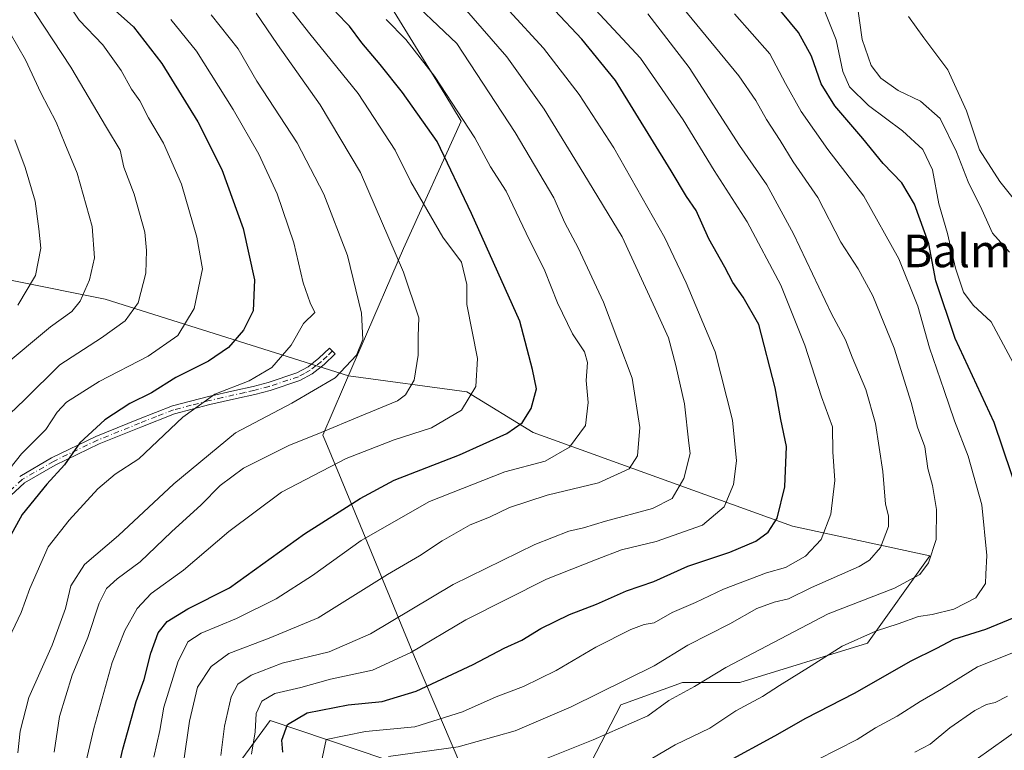
# Model space of a CAD drawing. Units: metres. Extents: x 658297 to 661756, y 4744133 to 4746526.
# Drawn here: x 659738 to 659979, y 4744999 to 4745178 of the extents above; entities that cross this region are included whole.
import ezdxf
from ezdxf.enums import TextEntityAlignment as Align

# ---------------------------------------------------------------- set-up
doc = ezdxf.new("R2010")
doc.units = ezdxf.units.M
doc.header["$MEASUREMENT"] = 0
doc.linetypes.add('DGN Style 4', pattern=[2.638475, 1.318413, -0.659207, 0.001648, -0.659207])
for name, color, linetype, lineweight in [('Arbolado forestal CxS', 92, 'Continuous', 0), ('Camino Cxs', 7, 'Continuous', 0), ('Camino eje', 30, 'DGN Style 4', 13), ('Curva de nivel maestra', 30, 'Continuous', 30), ('Curva de nivel normal', 30, 'Continuous', 0), ('Entidad de ámbito territorial', 7, 'Continuous', 0), ('Entidad de ámbito territorial CxS', 92, 'Continuous', 0), ('Matorral CxS', 135, 'Continuous', 0), ('Municipio', 91, 'Continuous', 13), ('Municipio CxS', 4, 'Continuous', 0), ('Texto cartográfico', 7, 'Continuous', 0)]:
    doc.layers.add(name, color=color, linetype=linetype, lineweight=lineweight)
doc.styles.add('Style-Arial', font='txt')

# ---------------------------------------------------------------- blocks, each defined once
blk = doc.blocks.new('*U12')
at = {"layer": 'Arbolado forestal CxS', "color": 92, "linetype": 'Continuous', "lineweight": 0}
for points in [[(659780.9601, 4744980.9974, 1063.12), (659799.3681, 4745006.0959, 1054.1217), (659848.577, 4744989.4997, 1034.4919)], [(659876.8963, 4744993.5489, 1032.2448), (659885.4449, 4745009.9877, 1038.5521), (659900.5746, 4745015.391, 1036.9947), (659914.6233, 4745015.391, 1033.4855), (659945.9634, 4745025.1167, 1029.8482), (659961.2577, 4745046.5284, 1035.9567), (659927.4946, 4745053.7677, 1049.0018), (659863.8883, 4745076.7507, 1074.2674), (659847.6221, 4745086.7163, 1081.1593), (659818.6075, 4745090.6244, 1089.9929), (659758.9326, 4745109.4369, 1113.8171), (659736.4673, 4745113.9299, 1122.9978), (659714.0025, 4745118.4231, 1132.3243), (659696.0298, 4745113.9303, 1139.1554), (659674.6879, 4745099.3277, 1147.0025), (659647.7294, 4745095.9582, 1158.3572), (659611.2021, 4745105.1393, 1173.4116), (659600.3027, 4745120.4731, 1178.7058), (659563.4505, 4745127.4933, 1189.1104), (659552.044, 4745138.9001, 1192.4295), (659534.4944, 4745146.7972, 1195.8002)]]:
    blk.add_polyline3d(points, dxfattribs=at)

msp = doc.modelspace()

# ---------------------------------------------------------------- linework, layer by layer
at = {"layer": 'Arbolado forestal CxS', "color": 92, "linetype": 'Continuous', "lineweight": 0}
for points in [[(659876.8963, 4744993.5489, 1032.2448), (659885.4449, 4745009.9877, 1038.5521), (659900.5746, 4745015.391, 1036.9947), (659914.6233, 4745015.391, 1033.4855), (659945.9634, 4745025.1167, 1029.8482), (659961.2577, 4745046.5284, 1035.9567), (659927.4946, 4745053.7677, 1049.0018), (659863.8883, 4745076.7507, 1074.2674), (659847.6221, 4745086.7163, 1081.1593), (659818.6075, 4745090.6244, 1089.9929), (659758.9326, 4745109.4369, 1113.8171), (659736.4673, 4745113.9299, 1122.9978), (659714.0025, 4745118.4231, 1132.3243), (659696.0298, 4745113.9303, 1139.1554), (659674.6879, 4745099.3277, 1147.0025), (659647.7294, 4745095.9582, 1158.3572), (659611.2021, 4745105.1393, 1173.4116), (659600.3027, 4745120.4731, 1178.7058), (659563.4505, 4745127.4933, 1189.1104), (659552.044, 4745138.9001, 1192.4295), (659534.4944, 4745146.7972, 1195.8002)], [(659780.9601, 4744980.9974, 1063.12), (659799.3681, 4745006.0959, 1054.1217), (659848.577, 4744989.4997, 1034.4919)]]:
    msp.add_polyline3d(points, dxfattribs=at)
at = {"layer": 'Camino Cxs', "color": 7, "linetype": 'Continuous', "lineweight": 0}
msp.add_polyline3d([(659737.9301, 4745066.0001, 1106.5844), (659745.7601, 4745070.5601, 1105.8175), (659756.6401, 4745075.8101, 1104.7063), (659767.0502, 4745080.0001, 1100.5407), (659775.4601, 4745083.2701, 1099.8671), (659784.2801, 4745085.5901, 1097.2879), (659790.7401, 4745087.0401, 1096.7402), (659795.2202, 4745088.0501, 1098.3709), (659798.8801, 4745089.0301, 1099.4985), (659805.9201, 4745091.3601, 1096.8163), (659808.7101, 4745092.9001, 1097.5342), (659811.3501, 4745094.9701, 1099.4713), (659813.9202, 4745097.4501, 1098.7901), (659815.3401, 4745096.0301, 1097.5825), (659812.6001, 4745093.4101, 1099.1124), (659809.6901, 4745091.1601, 1096.6677), (659806.6801, 4745089.5101, 1095.1454), (659799.3701, 4745087.0901, 1098.1278), (659795.6102, 4745086.0801, 1097.1077), (659791.1002, 4745085.0701, 1096.3402), (659784.6201, 4745083.6101, 1096.5184), (659775.9201, 4745081.3301, 1098.6345), (659767.6301, 4745078.0901, 1099.3695), (659757.4402, 4745073.9901, 1104.1354), (659746.6401, 4745068.7801, 1105.4823), (659739.0901, 4745064.3801, 1106.4674), (659732.3301, 4745058.1601, 1108.1831)], dxfattribs=at)
msp.add_polyline3d([(659737.9301, 4745066.0001, 1106.5844), (659745.7601, 4745070.5601, 1105.8175), (659756.6401, 4745075.8101, 1104.7063), (659767.0502, 4745080.0001, 1100.5407), (659775.4601, 4745083.2701, 1099.8671), (659784.2801, 4745085.5901, 1097.2879), (659790.7401, 4745087.0401, 1096.7402), (659795.2202, 4745088.0501, 1098.3709), (659798.8801, 4745089.0301, 1099.4985), (659805.9201, 4745091.3601, 1096.8163), (659808.7101, 4745092.9001, 1097.5342), (659811.3501, 4745094.9701, 1099.4713), (659813.9202, 4745097.4501, 1098.7901), (659815.3401, 4745096.0301, 1097.5825), (659812.6001, 4745093.4101, 1099.1124), (659809.6901, 4745091.1601, 1096.6677), (659806.6801, 4745089.5101, 1095.1454), (659799.3701, 4745087.0901, 1098.1278), (659795.6102, 4745086.0801, 1097.1077), (659791.1002, 4745085.0701, 1096.3402), (659784.6201, 4745083.6101, 1096.5184), (659775.9201, 4745081.3301, 1098.6345), (659767.6301, 4745078.0901, 1099.3695), (659757.4402, 4745073.9901, 1104.1354), (659746.6401, 4745068.7801, 1105.4823), (659739.0901, 4745064.3801, 1106.4674), (659732.3301, 4745058.1601, 1108.1831)], dxfattribs=at)
at = {"layer": 'Camino eje', "color": 30, "linetype": 'DGN Style 4', "lineweight": 13}
msp.add_polyline3d([(659814.6301, 4745096.7401, 1098.1547), (659813.3451, 4745095.5001, 1098.9853), (659811.9751, 4745094.1901, 1099.2423), (659810.6551, 4745093.1551, 1098.463), (659809.2001, 4745092.0301, 1097.0634), (659807.8051, 4745091.2601, 1095.8659), (659806.3001, 4745090.4351, 1096.0035), (659799.1251, 4745088.0601, 1098.9274), (659795.4151, 4745087.0651, 1097.7662), (659793.1751, 4745086.5601, 1096.6465), (659787.6901, 4745085.3301, 1096.8247), (659784.4501, 4745084.6001, 1096.893), (659780.0401, 4745083.4401, 1097.4528), (659775.6901, 4745082.3001, 1099.3331), (659771.4851, 4745080.6651, 1100.4928), (659767.3401, 4745079.0451, 1099.9854), (659757.0401, 4745074.9001, 1104.3953), (659746.2001, 4745069.6701, 1105.6161), (659738.5101, 4745065.1901, 1106.5687), (659735.0301, 4745061.9801, 1108.2023)], dxfattribs=at)
at = {"layer": 'Curva de nivel maestra', "color": 30, "linetype": 'Continuous', "lineweight": 30, "flags": 128}
for points, elevation in [([(659758.38, 4745182.9501), (659765.85, 4745176.3001), (659772.81, 4745167.2801), (659781.62, 4745152.9901), (659787.55, 4745141.2401), (659792.8, 4745126.8301), (659795.52, 4745114.1701), (659795.18, 4745106.6301), (659792.87, 4745101.8801), (659789.15, 4745097.5901), (659784.22, 4745094.2301), (659776.28, 4745090.2301), (659770.26, 4745086.5101), (659764.98, 4745083.8501), (659758.82, 4745079.8501), (659752.66, 4745074.2301), (659748.95, 4745068.8601), (659744.6, 4745064.0801), (659738.56, 4745056.6401), (659734.46, 4745049.1801)], 1100), ([(659802.46, 4744998.3201), (659802.23, 4745001.2701), (659803.62, 4745005.1301), (659808.48, 4745008.0101), (659818.49, 4745009.9101), (659826.83, 4745010.8001), (659835.18, 4745013.3301), (659849.16, 4745019.8301), (659856.82, 4745023.8201), (659861.15, 4745025.8001), (659865.82, 4745028.6901), (659872.82, 4745032.0901), (659879.48, 4745034.6201), (659886.82, 4745037.9301), (659893.48, 4745040.2401), (659901.82, 4745043.9401), (659912.13, 4745047.3901), (659918.5, 4745050.0701), (659921.6, 4745052.2901), (659923.8, 4745055.7401), (659925.62, 4745063.4201), (659926.06, 4745073.3001), (659924.67, 4745079.9801), (659923.24, 4745087.7301), (659919.28, 4745103.2701), (659915.4, 4745109.9601), (659912.89, 4745113.5501), (659910.91, 4745117.3501), (659907.04, 4745124.2401), (659903.91, 4745131.1801), (659901.54, 4745134.6501), (659897.79, 4745140.9601), (659884.08, 4745163.1001), (659875.88, 4745173.2401), (659869.2, 4745180.2901)], 1050), ([(659983.39, 4745060.3201), (659976.97, 4745079.2201), (659967.43, 4745099.8001), (659962.69, 4745113.9801), (659960.94, 4745123.0001), (659957.48, 4745132.7601), (659954.33, 4745138.0201), (659949.78, 4745142.7401), (659944.77, 4745148.8601), (659937.9, 4745156.8601), (659934.59, 4745162.2901), (659932.23, 4745169.0601), (659929.02, 4745174.9101), (659922.68, 4745182.5101)], 1025), ([(659758.37, 4744977.5501), (659763.25, 4744999.1001), (659766.51, 4745010.7501), (659768.5, 4745016.1901), (659770.08, 4745022.6401), (659771.91, 4745027.6501), (659774.1, 4745030.4201), (659779.18, 4745033.4901), (659789.42, 4745038.6701), (659807.82, 4745051.9201), (659821.48, 4745060.6001), (659829.82, 4745065.0801), (659845.82, 4745071.2401), (659857.48, 4745076.5501), (659861.21, 4745079.1501), (659863.4, 4745082.6301), (659864.7, 4745087.5101), (659863.78, 4745092.2501), (659860.6, 4745104.0801), (659848.77, 4745130.4701), (659840.33, 4745148.1801), (659831.81, 4745160.1401), (659826.36, 4745167.0001), (659821.91, 4745172.3401), (659818.88, 4745176.4101), (659815.46, 4745179.8801)], 1075), ([(659911.15, 4744995.8001), (659923.19, 4745002.3201), (659930.8, 4745006.6801), (659942.72, 4745012.8501), (659956.67, 4745020.7601), (659962.92, 4745023.8301), (659967.12, 4745026.0901), (659974.96, 4745028.5101), (659983.3, 4745031.9801)], 1025)]:
    msp.add_lwpolyline(points, dxfattribs=dict(at, elevation=elevation))
at = {"layer": 'Curva de nivel normal', "color": 30, "linetype": 'Continuous', "lineweight": 0, "flags": 128}
for points, elevation in [([(659731.49, 4745062.92), (659738.39, 4745071.5), (659744.38, 4745077.48), (659747.15, 4745081.71), (659749.43, 4745084.17), (659757.43, 4745089.26), (659769.48, 4745095.49), (659776.77, 4745100.53), (659780.7, 4745107.19), (659782.77, 4745116.94), (659781.37, 4745124.67), (659777.64, 4745137.71), (659773.25, 4745147.76), (659769.54, 4745153.91), (659767.41, 4745158.1), (659765.4, 4745160.95), (659762.81, 4745165.58), (659758.32, 4745171.87), (659752.55, 4745177.91), (659748.68, 4745183.83), (659741.46, 4745197.4), (659737.27, 4745203.51)], 1105), ([(659733.94, 4745193.79), (659739.61, 4745182.95), (659750.52, 4745166.38), (659759.19, 4745151.58), (659762.55, 4745146.03), (659763.48, 4745141.85), (659766, 4745135.2), (659768.65, 4745125.88), (659769.01, 4745121.37), (659768.88, 4745115.82), (659767.01, 4745108.53), (659763.81, 4745104.14), (659757.98, 4745099.98), (659747.82, 4745093.35), (659739.15, 4745084.81), (659731.89, 4745078.01)], 1110), ([(659751.21, 4744983.32), (659756.12, 4745004.18), (659760.6, 4745020.37), (659763.7, 4745028.18), (659766.77, 4745033.61), (659770.19, 4745037.24), (659778.1, 4745043.02), (659789.22, 4745052.47), (659802.15, 4745062.14), (659817.99, 4745070.41), (659829.84, 4745074.96), (659838.99, 4745077.93), (659846.34, 4745082.21), (659849.85, 4745088.04), (659850.28, 4745094.89), (659847.66, 4745108.18), (659847.62, 4745113.08), (659846.36, 4745118.57), (659841.77, 4745124.68), (659833.87, 4745138.28), (659830.08, 4745146.01), (659820.98, 4745159.89), (659809.12, 4745174.56), (659797.63, 4745189.18)], 1080), ([(659894.92, 4745187.95), (659914.4, 4745164.26), (659918.54, 4745158.23), (659921.12, 4745153.53), (659924.49, 4745148.4), (659927.72, 4745143.14), (659933.76, 4745134.37), (659939.38, 4745123.44), (659943.62, 4745116.9), (659947.28, 4745110.31), (659952.48, 4745097.48), (659956.65, 4745084.1), (659958.2, 4745078.06), (659960.01, 4745073.25), (659960.7, 4745067.93), (659961.86, 4745063.73), (659962.83, 4745057.85), (659962.75, 4745050.51), (659960.91, 4745044.82), (659958.76, 4745041.91), (659952.59, 4745038.57), (659936.26, 4745032.27), (659911.15, 4745019.13), (659903.48, 4745014.45), (659897.2, 4745011.05), (659892.02, 4745007.26), (659878.59, 4745001.4), (659861.43, 4744994.46)], 1035), ([(659831.34, 4745185.34), (659845.19, 4745172.22), (659859.5, 4745150.35), (659868.94, 4745134.34), (659871.64, 4745128.16), (659874.96, 4745122.04), (659881.2, 4745108.72), (659888.21, 4745090.05), (659890.07, 4745077.98), (659889.47, 4745071.05), (659887.46, 4745067.84), (659879.93, 4745064.37), (659867.36, 4745061.36), (659858.14, 4745058.32), (659853.18, 4745055.98), (659848.48, 4745054.12), (659841.62, 4745050.2), (659835.99, 4745046.47), (659828.2, 4745041.94), (659811.19, 4745031.26), (659799.17, 4745026.28), (659789.27, 4745022.53), (659784.91, 4745019.33), (659781.58, 4745014.25), (659779.6, 4745005.97), (659776.74, 4744986.11)], 1065), ([(659787.28, 4744997.54), (659788.2, 4745004.74), (659789.84, 4745011.88), (659791.43, 4745014.98), (659794.72, 4745017.23), (659802.29, 4745020.2), (659813.82, 4745022.92), (659824.02, 4745027.34), (659844.3, 4745039.43), (659864.35, 4745049.28), (659872.65, 4745052.59), (659876.22, 4745053.38), (659881.64, 4745055), (659893.19, 4745058.09), (659897.99, 4745060.56), (659900.86, 4745065.51), (659902.39, 4745071.64), (659902.06, 4745074.18), (659901.04, 4745083.77), (659898.92, 4745093.21), (659897.12, 4745099.96), (659893.86, 4745107.21), (659885.77, 4745124.74), (659876.32, 4745140.25), (659866.57, 4745156.07), (659857.45, 4745168.94), (659845.31, 4745182.84)], 1060), ([(659877.03, 4745182.88), (659890.2, 4745168.56), (659900.72, 4745153.42), (659908.34, 4745141.04), (659916.37, 4745128.44), (659924.63, 4745112.86), (659930.58, 4745098.22), (659934.64, 4745085.51), (659937.35, 4745078.17), (659937.46, 4745072.01), (659937.94, 4745064.98), (659936.94, 4745056.72), (659934.55, 4745050.53), (659930.75, 4745046.4), (659925.82, 4745043.63), (659921.15, 4745042.3), (659910.61, 4745038.34), (659903.76, 4745035.09), (659898.01, 4745032.59), (659893.58, 4745030.07), (659891.15, 4745029.65), (659887.85, 4745028.43), (659879.27, 4745024.07), (659869.53, 4745018.36), (659861.54, 4745014.48), (659854.86, 4745011.91), (659846.56, 4745008.26), (659834.88, 4745004.58), (659822.78, 4745003.37), (659813.15, 4745001.41), (659811.68, 4744994.46)], 1045), ([(659980.74, 4745120.96), (659976.61, 4745125.64), (659973.99, 4745131.5), (659970.59, 4745138.21), (659967.74, 4745145.58), (659963.73, 4745153.76), (659958.92, 4745158.03), (659953.43, 4745160.68), (659949.22, 4745163.67), (659946.81, 4745166.79), (659944.64, 4745173.18), (659943.24, 4745183.18)], 1015), ([(659981.68, 4745093.85), (659976.26, 4745103.87), (659971.86, 4745108), (659969.46, 4745111.16), (659967.51, 4745117.11), (659965.56, 4745125.57), (659963.4, 4745132.86), (659961.88, 4745141.18), (659959.51, 4745146.18), (659954.49, 4745150.72), (659946.17, 4745156.98), (659941.48, 4745161.58), (659939.9, 4745165.35), (659938.22, 4745173.11), (659935.13, 4745180.83)], 1020), ([(659733.62, 4745092.78), (659745.48, 4745102.7), (659750.72, 4745106.42), (659752.78, 4745108.95), (659755.09, 4745114.22), (659756.28, 4745119.64), (659755.69, 4745127.3), (659752.02, 4745140.34), (659749.02, 4745147.63), (659746.88, 4745152.91), (659743.13, 4745160.11), (659739.34, 4745168.16), (659733.68, 4745177.98)], 1115), ([(659775.04, 4745178.06), (659781.29, 4745170.32), (659790.3, 4745156), (659796.64, 4745145.03), (659801.14, 4745135.28), (659805.2, 4745123.26), (659807.48, 4745113.5), (659809.22, 4745108.54), (659810.34, 4745106.17), (659807.59, 4745103.51), (659804.56, 4745098.18), (659799.82, 4745092.74), (659794.24, 4745089.46), (659785.83, 4745086.14), (659777.96, 4745080.53), (659767.15, 4745070.26), (659761.38, 4745066.5), (659757.11, 4745062.93), (659750.11, 4745055.22), (659744.91, 4745048.74), (659740.39, 4745038.46), (659738.26, 4745032.57), (659733.83, 4745023.15)], 1095), ([(659784.88, 4745179.21), (659791.56, 4745170.87), (659796.13, 4745162.94), (659805.98, 4745147.82), (659812.56, 4745135.21), (659818.32, 4745120.18), (659821.82, 4745106.03), (659822.1, 4745099.58), (659820.57, 4745095.73), (659815.3, 4745090.15), (659804.68, 4745083.98), (659790.88, 4745076.65), (659775.74, 4745064.14), (659762.18, 4745051.51), (659753.82, 4745044.34), (659750.47, 4745039.13), (659749.18, 4745033.59), (659745.91, 4745024.58), (659740.18, 4745011.75), (659738.04, 4745003.46), (659737.44, 4744998.14)], 1090), ([(659746.4, 4744998.34), (659747.67, 4745007.1), (659750.77, 4745017.2), (659754.67, 4745026.44), (659757.45, 4745034.91), (659759.24, 4745038.49), (659761.82, 4745040.82), (659767.48, 4745045.01), (659775.15, 4745052.35), (659782.48, 4745059.01), (659787.15, 4745063.76), (659792.86, 4745067.99), (659803.99, 4745073.58), (659811.86, 4745076.77), (659821.28, 4745080.71), (659830.66, 4745084.5), (659832.6, 4745086.01), (659834.73, 4745089.63), (659835.7, 4745095.76), (659835.7, 4745100.39), (659835.83, 4745104.9), (659832.09, 4745116.1), (659821.53, 4745140.55), (659811.68, 4745157.13), (659801.17, 4745171.97), (659795.97, 4745179.59)], 1085), ([(659827.81, 4745178.07), (659832.69, 4745173.13), (659839.72, 4745164.14), (659849.57, 4745149.03), (659853.45, 4745141.96), (659857.3, 4745135.92), (659862.18, 4745125.69), (659866.73, 4745116.44), (659869.91, 4745108.53), (659873.53, 4745100.94), (659876.51, 4745096.56), (659877.21, 4745093.93), (659876.92, 4745089.54), (659877.41, 4745084.13), (659876.72, 4745078.44), (659872.86, 4745073.14), (659866.82, 4745069.74), (659856.92, 4745067.13), (659838.5, 4745059.87), (659821.72, 4745050.3), (659809.77, 4745041.64), (659800.82, 4745035.96), (659791.15, 4745031.1), (659782.48, 4745027.56), (659779.15, 4745025.42), (659776.71, 4745020.44), (659773.3, 4745009.36), (659772.35, 4745003.68), (659770.85, 4744997.08)], 1070), ([(659794.84, 4744997.87), (659795.72, 4745003.32), (659795.98, 4745007.79), (659797.34, 4745010.85), (659800.56, 4745012.71), (659806.92, 4745014.24), (659814.15, 4745016.27), (659824.48, 4745018.46), (659833.88, 4745022.81), (659847.38, 4745030.83), (659867.16, 4745040.75), (659879.58, 4745045.65), (659885.59, 4745048), (659894.1, 4745049.99), (659905.47, 4745054.05), (659910.77, 4745058.51), (659913.03, 4745063.98), (659913.76, 4745069.77), (659912.84, 4745079.82), (659908.54, 4745096.56), (659901.47, 4745113.51), (659896.25, 4745124.51), (659883.67, 4745146.63), (659875.18, 4745159.65), (659866.48, 4745171.07), (659857.98, 4745180.23)], 1055), ([(659828.4, 4744997.28), (659845.48, 4744999.62), (659859.48, 4745003.58), (659873.27, 4745009.44), (659893.6, 4745019.52), (659901.82, 4745024.59), (659912.15, 4745029.84), (659918.82, 4745033.58), (659923.05, 4745035.17), (659926.58, 4745035.97), (659932.21, 4745038.74), (659943.87, 4745043.85), (659946.46, 4745045.43), (659949.14, 4745048.56), (659951.05, 4745053.7), (659951.12, 4745056.32), (659950.31, 4745059.2), (659949.67, 4745067.18), (659947.91, 4745078.96), (659945.49, 4745087.32), (659942.17, 4745095.22), (659940.52, 4745099.47), (659937.11, 4745105.88), (659927.76, 4745125.46), (659921.23, 4745137.49), (659914.56, 4745147.2), (659902.15, 4745166.33), (659892.07, 4745179.43)], 1040), ([(659913.3, 4745179.5), (659922.01, 4745169.65), (659925.85, 4745162.35), (659929.66, 4745155.5), (659936.17, 4745146.15), (659945.04, 4745134.73), (659953.65, 4745119.38), (659958.27, 4745107.72), (659961.18, 4745097.53), (659964.78, 4745087.09), (659967.25, 4745079.6), (659970.63, 4745070.99), (659974, 4745059.03), (659975.24, 4745046.6), (659974.99, 4745041.99), (659974.85, 4745039.75), (659972.51, 4745036.21), (659967.15, 4745033.44), (659961.8, 4745032.12), (659958.42, 4745031.61), (659953.47, 4745029.78), (659948.15, 4745028.13), (659939.72, 4745024.32), (659932.09, 4745019.48), (659924.38, 4745014.73), (659920.15, 4745011.96), (659913.65, 4745008.49), (659907.24, 4745004.26), (659898.72, 4745000.14), (659892.2, 4744996.32)], 1030), ([(659987.17, 4745127.41), (659978.42, 4745138.31), (659973.38, 4745146.08), (659970.22, 4745155.63), (659965.63, 4745165.73), (659959.72, 4745173.6), (659956.01, 4745178.78)], 1010), ([(659736.7, 4745148.54), (659739.3, 4745141.77), (659741.69, 4745133.48), (659742.64, 4745126.73), (659743.14, 4745121.94), (659741.85, 4745115.29), (659737.51, 4745107.99)], 1120), ([(659933.76, 4744996.5), (659943.38, 4745001.47), (659947.91, 4745004.29), (659953.17, 4745007.17), (659958.82, 4745010.74), (659964.1, 4745013.83), (659972.93, 4745019.24), (659991.56, 4745026.7)], 1020), ([(659957.54, 4744998.37), (659961.32, 4745000.28), (659966.12, 4745004.28), (659972.23, 4745008.57), (659975.15, 4745010.05), (659977.27, 4745010.5), (659980.31, 4745012.08)], 1015), ([(659972.58, 4744996.51), (659983.6, 4745004.42)], 1010)]:
    msp.add_lwpolyline(points, dxfattribs=dict(at, elevation=elevation))
at = {"layer": 'Entidad de ámbito territorial', "color": 7, "linetype": 'Continuous', "lineweight": 0, "flags": 128}
msp.add_lwpolyline([(659756.734, 4745355.526), (659762.179, 4745334.394), (659771.532, 4745304.778), (659777.022, 4745288.758), (659783.088, 4745271.059), (659795.708, 4745242.341), (659800.992, 4745231.63), (659806.935, 4745219.579), (659807.077, 4745219.292), (659823.93, 4745189.606), (659842.233, 4745159.744), (659846.272, 4745153.154), (659832.057, 4745121.929), (659821.691, 4745097.835), (659819.949, 4745093.787), (659812.344, 4745076.111), (659813.041, 4745074.422), (659821.526, 4745053.866), (659834.788, 4745021.739), (659848.569, 4744989.509)], dxfattribs=at)
msp.add_lwpolyline([(659756.734, 4745355.526), (659762.179, 4745334.394), (659771.532, 4745304.778), (659777.022, 4745288.758), (659783.088, 4745271.059), (659795.708, 4745242.341), (659800.992, 4745231.63), (659806.935, 4745219.579), (659807.077, 4745219.292), (659823.93, 4745189.606), (659842.233, 4745159.744), (659846.272, 4745153.154), (659832.057, 4745121.929), (659821.691, 4745097.835), (659819.949, 4745093.787), (659812.344, 4745076.111), (659813.041, 4745074.422), (659821.526, 4745053.866), (659834.788, 4745021.739), (659848.569, 4744989.509)], dxfattribs=at)
at = {"layer": 'Entidad de ámbito territorial CxS', "color": 92, "linetype": 'Continuous', "lineweight": 0, "flags": 128}
for points in [[(659848.569, 4744989.509), (659834.788, 4745021.739), (659821.526, 4745053.866), (659813.041, 4745074.422), (659812.344, 4745076.111), (659819.949, 4745093.787), (659821.691, 4745097.835), (659832.057, 4745121.929), (659846.272, 4745153.154), (659842.233, 4745159.744), (659823.93, 4745189.606), (659807.077, 4745219.292), (659806.935, 4745219.579), (659800.992, 4745231.63), (659795.708, 4745242.341), (659783.088, 4745271.059), (659777.022, 4745288.758), (659771.532, 4745304.778), (659762.179, 4745334.394), (659756.734, 4745355.526)], [(659756.734, 4745355.526), (659762.179, 4745334.394), (659771.532, 4745304.778), (659777.022, 4745288.758), (659783.088, 4745271.059), (659795.708, 4745242.341), (659800.992, 4745231.63), (659806.935, 4745219.579), (659807.077, 4745219.292), (659823.93, 4745189.606), (659842.233, 4745159.744), (659846.272, 4745153.154), (659832.057, 4745121.929), (659821.691, 4745097.835), (659819.949, 4745093.787), (659812.344, 4745076.111), (659813.041, 4745074.422), (659821.526, 4745053.866), (659834.788, 4745021.739), (659848.569, 4744989.509)]]:
    msp.add_lwpolyline(points, dxfattribs=at)
at = {"layer": 'Matorral CxS', "color": 135, "linetype": 'Continuous', "lineweight": 0}
for points in [[(659534.4944, 4745146.7972, 1195.8002), (659552.044, 4745138.9001, 1192.4295), (659563.4505, 4745127.4933, 1189.1104), (659600.3027, 4745120.4731, 1178.7058), (659611.2021, 4745105.1393, 1173.4116), (659647.7294, 4745095.9582, 1158.3572), (659674.6879, 4745099.3277, 1147.0025), (659696.0298, 4745113.9303, 1139.1554), (659714.0025, 4745118.4231, 1132.3243), (659736.4673, 4745113.9299, 1122.9978), (659758.9326, 4745109.4369, 1113.8171), (659818.6075, 4745090.6244, 1089.9929), (659847.6221, 4745086.7163, 1081.1593), (659863.8883, 4745076.7507, 1074.2674), (659927.4946, 4745053.7677, 1049.0018), (659961.2577, 4745046.5284, 1035.9567), (659945.9634, 4745025.1167, 1029.8482), (659914.6233, 4745015.391, 1033.4855), (659900.5746, 4745015.391, 1036.9947), (659885.4449, 4745009.9877, 1038.5521), (659876.8963, 4744993.5489, 1032.2448)], [(659876.8963, 4744993.5489, 1032.2448), (659885.4449, 4745009.9877, 1038.5521), (659900.5746, 4745015.391, 1036.9947), (659914.6233, 4745015.391, 1033.4855), (659945.9634, 4745025.1167, 1029.8482), (659961.2577, 4745046.5284, 1035.9567), (659927.4946, 4745053.7677, 1049.0018), (659863.8883, 4745076.7507, 1074.2674), (659847.6221, 4745086.7163, 1081.1593), (659818.6075, 4745090.6244, 1089.9929), (659758.9326, 4745109.4369, 1113.8171), (659736.4673, 4745113.9299, 1122.9978), (659714.0025, 4745118.4231, 1132.3243), (659696.0298, 4745113.9303, 1139.1554), (659674.6879, 4745099.3277, 1147.0025), (659647.7294, 4745095.9582, 1158.3572), (659611.2021, 4745105.1393, 1173.4116), (659600.3027, 4745120.4731, 1178.7058), (659563.4505, 4745127.4933, 1189.1104), (659552.044, 4745138.9001, 1192.4295), (659534.4944, 4745146.7972, 1195.8002)], [(659848.577, 4744989.4997, 1034.4919), (659799.3681, 4745006.0959, 1054.1217), (659780.9601, 4744980.9974, 1063.12)], [(659780.9601, 4744980.9974, 1063.12), (659799.3681, 4745006.0959, 1054.1217), (659848.577, 4744989.4997, 1034.4919)]]:
    msp.add_polyline3d(points, dxfattribs=at)
at = {"layer": 'Municipio', "color": 91, "linetype": 'Continuous', "lineweight": 13, "flags": 128}
msp.add_lwpolyline([(659756.734, 4745355.526), (659762.179, 4745334.394), (659771.532, 4745304.778), (659777.022, 4745288.758), (659783.088, 4745271.059), (659795.708, 4745242.341), (659800.992, 4745231.63), (659806.935, 4745219.579), (659807.077, 4745219.292), (659823.93, 4745189.606), (659842.233, 4745159.744), (659846.272, 4745153.154), (659832.057, 4745121.929), (659821.691, 4745097.835), (659819.949, 4745093.787), (659812.344, 4745076.111), (659813.041, 4745074.422), (659821.526, 4745053.866), (659834.788, 4745021.739), (659848.569, 4744989.509)], dxfattribs=at)
msp.add_lwpolyline([(659756.734, 4745355.526), (659762.179, 4745334.394), (659771.532, 4745304.778), (659777.022, 4745288.758), (659783.088, 4745271.059), (659795.708, 4745242.341), (659800.992, 4745231.63), (659806.935, 4745219.579), (659807.077, 4745219.292), (659823.93, 4745189.606), (659842.233, 4745159.744), (659846.272, 4745153.154), (659832.057, 4745121.929), (659821.691, 4745097.835), (659819.949, 4745093.787), (659812.344, 4745076.111), (659813.041, 4745074.422), (659821.526, 4745053.866), (659834.788, 4745021.739), (659848.569, 4744989.509)], dxfattribs=at)
at = {"layer": 'Municipio CxS', "color": 4, "linetype": 'Continuous', "lineweight": 0, "flags": 128}
for points in [[(659848.569, 4744989.509), (659834.788, 4745021.739), (659821.526, 4745053.866), (659813.041, 4745074.422), (659812.344, 4745076.111), (659819.949, 4745093.787), (659821.691, 4745097.835), (659832.057, 4745121.929), (659846.272, 4745153.154), (659842.233, 4745159.744), (659823.93, 4745189.606), (659807.077, 4745219.292), (659806.935, 4745219.579), (659800.992, 4745231.63), (659795.708, 4745242.341), (659783.088, 4745271.059), (659777.022, 4745288.758), (659771.532, 4745304.778), (659762.179, 4745334.394), (659756.734, 4745355.526)], [(659756.734, 4745355.526), (659762.179, 4745334.394), (659771.532, 4745304.778), (659777.022, 4745288.758), (659783.088, 4745271.059), (659795.708, 4745242.341), (659800.992, 4745231.63), (659806.935, 4745219.579), (659807.077, 4745219.292), (659823.93, 4745189.606), (659842.233, 4745159.744), (659846.272, 4745153.154), (659832.057, 4745121.929), (659821.691, 4745097.835), (659819.949, 4745093.787), (659812.344, 4745076.111), (659813.041, 4745074.422), (659821.526, 4745053.866), (659834.788, 4745021.739), (659848.569, 4744989.509)]]:
    msp.add_lwpolyline(points, dxfattribs=at)

# ---------------------------------------------------------------- block references
at = {"layer": 'Arbolado forestal CxS', "color": 92, "linetype": 'Continuous', "lineweight": 0}
msp.add_blockref('*U12', (0, 0), dxfattribs=at)

# ---------------------------------------------------------------- texts
at = {"layer": 'Texto cartográfico', "color": 7, "linetype": 'Continuous', "lineweight": 0, "style": 'Style-Arial'}
msp.add_text('Balmasaurea', height=8, dxfattribs=at).set_placement((659988.1453, 4745121.3002), align=Align.MIDDLE_CENTER)

doc.saveas('drawing.dxf')
